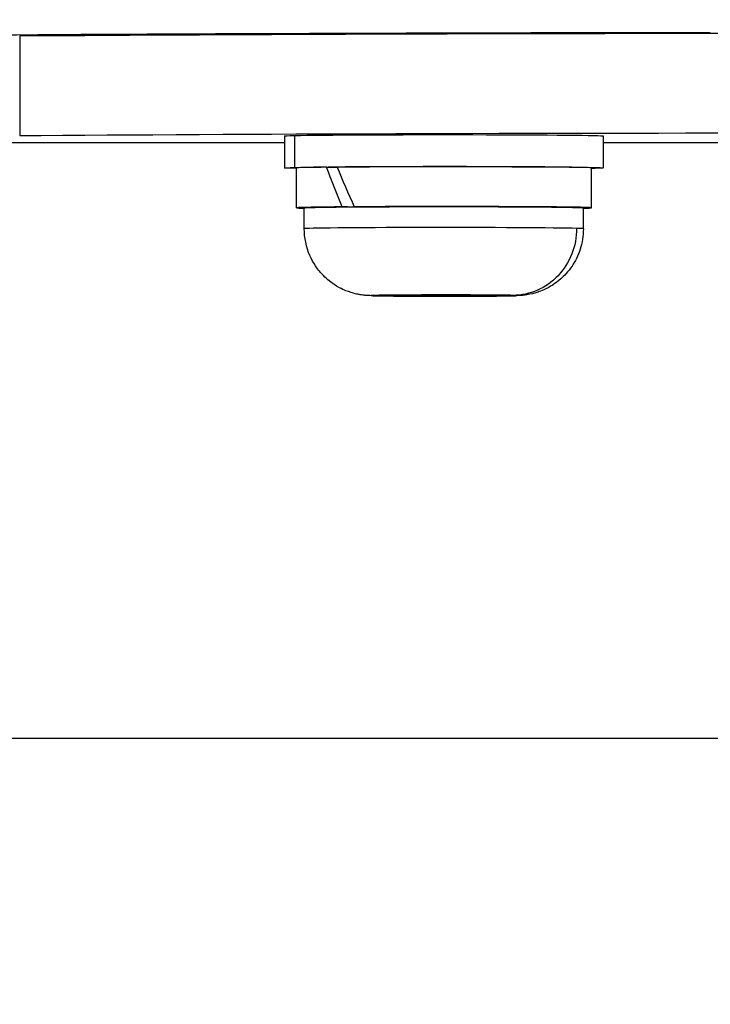
# Model space of a CAD drawing. Units: millimetres. Extents: x 1541 to 6141, y -529 to 1204.
# Drawn here: x 4985 to 5020, y -266 to -217 of the extents above; entities that cross this region are included whole.
import ezdxf

# ---------------------------------------------------------------- set-up
doc = ezdxf.new("R2010")
doc.units = ezdxf.units.MM
doc.header["$MEASUREMENT"] = 0
doc.styles.get("Standard").update_dxf_attribs({"font": 'arial.ttf'})
doc.dimstyles.get("Standard").update_dxf_attribs({"dimtxt": 0.18, "dimasz": 0.18, "dimexe": 0.18, "dimexo": 0.0625, "dimgap": 0.09, "dimtad": 0, "dimtih": 1, "dimtoh": 1, "dimdec": 4, "dimzin": 0, "dimdsep": 46, "dimtxsty": 'Standard', "dimcen": 0.09, "dimadec": 0, "dimazin": 0, "dimtfac": 1, "dimtdec": 4, "dimtofl": 0, "dimtmove": 0, "dimatfit": 3, "dimfxl": 1, "dimtolj": 1, "dimtzin": 0, "dimarcsym": 0})

# ---------------------------------------------------------------- blocks, each defined once
blk = doc.blocks.new('*D8')
at = {"color": 0, "lineweight": -2, "ltscale": 4, "transparency": 16777216}
for p, q in [((4946.465, 1055.176), (4946.465, 1085.356)), ((4996.465, 1085.176), (6090.593, 1085.176)), ((6140.593, 1055.176), (6140.593, 1085.356))]:
    blk.add_line(p, q, dxfattribs=at)
at = {"color": 0, "ltscale": 4, "transparency": 16777216}
for points in [[(4996.465, 1093.509), (4996.465, 1076.842), (4946.465, 1085.176)], [(6090.593, 1093.509), (6090.593, 1076.842), (6140.593, 1085.176)]]:
    blk.add_solid(points, dxfattribs=at)
at = {"layer": 'Defpoints', "color": 0, "ltscale": 4, "transparency": 16777216}
for p in [(6140.593, 1085.176), (6140.593, -252.032), (4946.465, -254.362)]:
    blk.add_point(p, dxfattribs=at)
at = {"color": 0, "ltscale": 4, "transparency": 16777216, "insert": (5543.529, 1151.022), "char_height": 80, "attachment_point": 5}
blk.add_mtext('\\A1;{\\fArial|b0|i0|c162|p34;120}', dxfattribs=at)
blk = doc.blocks.new('*D9')
at = {"color": 0, "lineweight": -2, "ltscale": 4, "transparency": 16777216}
for p, q in [((4900.059, 1019.357), (4869.879, 1019.357)), ((4870.059, 969.357), (4870.059, -478.595)), ((4900.059, -528.595), (4869.879, -528.595))]:
    blk.add_line(p, q, dxfattribs=at)
at = {"color": 0, "ltscale": 4, "transparency": 16777216}
for points in [[(4861.726, 969.357), (4878.392, 969.357), (4870.059, 1019.357)], [(4861.726, -478.595), (4878.392, -478.595), (4870.059, -528.595)]]:
    blk.add_solid(points, dxfattribs=at)
at = {"layer": 'Defpoints', "color": 0, "ltscale": 4, "transparency": 16777216}
for p in [(5390.609, 1019.357), (4870.059, -528.595), (5343.304, -528.595)]:
    blk.add_point(p, dxfattribs=at)
at = {"color": 0, "ltscale": 4, "transparency": 16777216, "insert": (4804.213, 245.381), "char_height": 80, "attachment_point": 5, "rotation": 90}
blk.add_mtext('\\A1;{\\fArial|b0|i0|c162|p34;155}', dxfattribs=at)

msp = doc.modelspace()

# ---------------------------------------------------------------- linework, layer by layer
at = {"ltscale": 4, "extrusion": (-2.22045e-16, 1, -2.22045e-16)}
for p, q in [((4985.23628, -217.49315), (4985.23628, -222.49296)), ((4998.51522, -222.51754), (4998.51522, -224.11749)), ((4999.03382, -224.09324), (4999.03382, -222.4933)), ((5014.51522, -222.51754), (5014.51522, -224.11749)), ((4962.15402, -222.83726), (4998.51522, -222.83726)), ((5014.51522, -222.83726), (5194.15402, -222.83726)), ((5000.63669, -224.07903), (5001.16739, -224.08435)), ((4999.11522, -226.11741), (4999.11522, -224.11749)), ((5013.91522, -226.11741), (5013.91522, -224.11749)), ((4999.51522, -227.16737), (4999.51522, -226.11741)), ((5001.67496, -226.07415), (5001.41494, -226.07154)), ((5002.02353, -226.0671), (5002.28356, -226.06971)), ((5013.51522, -227.16737), (5013.51522, -226.11741)), ((5003.76813, -230.52484), (5004.37349, -230.50069)), ((5004.37349, -230.50069), (5007.12058, -230.4931)), ((5005.90986, -230.49645), (5005.90986, -230.5414)), ((5007.12058, -230.4931), (5009.26231, -230.50966)), ((5008.65695, -230.50498), (5008.65695, -230.53381)), ((5005.90986, -230.5414), (5003.76813, -230.52484)), ((5008.65695, -230.53381), (5005.90986, -230.5414)), ((5009.26231, -230.50966), (5008.65695, -230.53381)), ((5306.65402, -252.72932), (4979.90402, -252.72932))]:
    msp.add_line(p, q, dxfattribs=at)
at = {"ltscale": 4, "extrusion": (4.93038e-32, -2.22045e-16, -1)}
for centre, major_axis, ratio, start_param, end_param in [((5028.62648, -217.94377), (73.22384, 0), 0.00855515, -2.26131685, -1.69048574), ((5028.62758, -217.94355), (68.22384, 0), 0.00855515, -2.26011778, -1.61669156), ((5028.62758, -222.94337), (68.22384, 0), 0.00855515, -2.26011778, -1.61669156), ((5006.51522, -222.51754), (-8, 0), 0.00855515, 0, 0.36204515), ((5006.51522, -222.51754), (-8, 0), 0.00855515, 0.36204515, 3.14159265), ((5006.51522, -224.11749), (-8, 0), 0.00855515, 0.36204515, 3.53135339), ((5006.51522, -224.11749), (-8, 0), 0.00855515, -0.38976073, 0.36204515), ((5006.51522, -226.11741), (-7, 0), 0.00855515, 0, 3.14159265), ((5009.98864, -227.15778), (-0.08873, -3.34882), 0.95158617, -1.59863221, -0.02783588), ((5006.51522, -230.51725), (-3.65, 0), 0.00855515, -3.45392007, 2.82926523)]:
    msp.add_ellipse(centre, major_axis=major_axis, ratio=ratio, start_param=start_param, end_param=end_param, dxfattribs=at)
at = {"ltscale": 4}
for centre, major_axis, ratio, start_param, end_param in [((5006.51522, -224.11749), (-7.4, 0), 0.00855515, -0.65278328, 0), ((5006.51522, -224.11749), (7.4, 0), 0.00855515, 0, 2.37930178), ((5006.51522, -225.42462), (6.30618, -12.62855), 0.30660367, -1.82865582, -1.67241122), ((5006.51522, -226.11741), (7.4, 0), 0.00855515, -0.33029735, 2.22305718), ((5006.51522, -226.11741), (-7.4, 0), 0.00855515, -0.81037465, 0.33029735), ((5006.51522, -227.16737), (7, 0), 0.00855515, 0.31232742, 3.14159265), ((5006.51522, -227.16737), (7, 0), 0.00855515, 0, 0.31232742)]:
    msp.add_ellipse(centre, major_axis=major_axis, ratio=ratio, start_param=start_param, end_param=end_param, dxfattribs=at)
at = {"ltscale": 4, "extrusion": (0, -2.22045e-16, -1)}
msp.add_ellipse((5006.51522, -226.81021), major_axis=(6.30618, -12.62855), ratio=0.30660367, start_param=1.78057205, end_param=1.93816342, dxfattribs=at)
at = {"ltscale": 4}
msp.add_open_spline([(5013.51522, -227.16737), (5013.51522, -227.52475), (5013.45462, -227.87974), (5013.24689, -228.52887), (5013.09604, -228.81255), (5012.74515, -229.33408), (5012.54674, -229.53437), (5012.10856, -229.91955), (5011.90438, -230.03656), (5011.43188, -230.28908), (5011.26522, -230.33486), (5010.85592, -230.45905), (5010.7602, -230.46592), (5010.59112, -230.49232), (5010.54106, -230.49763), (5010.45478, -230.50662), (5010.4231, -230.50919), (5010.35201, -230.51459), (5010.32118, -230.51633), (5010.21132, -230.52209), (5010.15354, -230.52374), (5009.93645, -230.5296), (5009.75459, -230.53254), (5009.27128, -230.53832), (5008.9649, -230.54089), (5008.2878, -230.54492), (5007.92123, -230.54641), (5007.1558, -230.5483), (5006.75744, -230.54871), (5005.9665, -230.54843), (5005.57406, -230.54774), (5004.8326, -230.54532), (5004.4839, -230.54359), (5003.8613, -230.53922), (5003.58898, -230.53657), (5003.30769, -230.53269), (5003.2515, -230.53184), (5003.146, -230.53005), (5003.09673, -230.52911), (5003.00489, -230.52713), (5002.96233, -230.52609), (5002.88135, -230.52377), (5002.84321, -230.52253), (5002.75311, -230.51879), (5002.71028, -230.51772), (5002.58336, -230.50709), (5002.55902, -230.5049), (5002.48252, -230.49689), (5002.42681, -230.49127), (5002.22292, -230.45737), (5002.12224, -230.46072), (5001.57734, -230.26458), (5001.37298, -230.19883), (5000.85969, -229.8568), (5000.68198, -229.72542), (5000.35031, -229.38777), (5000.2145, -229.23026), (4999.8812, -228.73135), (4999.68338, -228.32687), (4999.53942, -227.6256), (4999.51522, -227.39663), (4999.51522, -227.16737)], degree=3, knots=[1.88312375, 1.88312375, 1.88312375, 1.88312375, 1.88586151, 1.88586151, 1.88887959, 1.88887959, 1.89285604, 1.89285604, 1.89913019, 1.89913019, 1.91131222, 1.91131222, 1.93784501, 1.93784501, 1.96504246, 1.96504246, 1.9952341, 1.9952341, 2.04466122, 2.04466122, 2.19021355, 2.19021355, 2.50437281, 2.50437281, 2.84656897, 2.84656897, 3.17262479, 3.17262479, 3.49567903, 3.49567903, 3.81820248, 3.81820248, 4.14167826, 4.14167826, 4.46940089, 4.46940089, 4.5579138, 4.5579138, 4.64680915, 4.64680915, 4.73486136, 4.73486136, 4.82114342, 4.82114342, 4.92292991, 4.92292991, 4.9432679, 4.9432679, 4.97330074, 4.97330074, 5.00095416, 5.00095416, 5.01187819, 5.01187819, 5.01631291, 5.01631291, 5.01900104, 5.01900104, 5.02296013, 5.02296013, 5.0247164, 5.0247164, 5.0247164, 5.0247164], dxfattribs=at)

# ---------------------------------------------------------------- dimensions: what is measured, and where the dimension line sits
dim = msp.add_linear_dim(base=(6140.59345, 1085.17581), p1=(4946.46505, -254.36153), p2=(6140.59345, -252.03155), text='{\\fArial|b0|i0|c162|p34;120}', dimstyle='Standard', override={"dimtxt": 80, "dimasz": 50, "dimgap": 25, "dimtad": 2, "dimtih": 0, "dimtoh": 0, "dimfxl": 30, "dimfxlon": 1}, dxfattribs=at)
dim.commit()
dim.dimension.update_dxf_attribs({"geometry": '*D8', "text_midpoint": (5543.52925, 1151.02165)})
dim = msp.add_linear_dim(base=(4870.05899, -528.59463), p1=(5390.60884, 1019.35668), p2=(5343.30402, -528.59463), angle=90, text='{\\fArial|b0|i0|c162|p34;155}', dimstyle='Standard', override={"dimtxt": 80, "dimasz": 50, "dimgap": 25, "dimtad": 2, "dimtih": 0, "dimtoh": 0, "dimfxl": 30, "dimfxlon": 1}, dxfattribs=at)
dim.commit()
dim.dimension.update_dxf_attribs({"geometry": '*D9', "text_midpoint": (4804.21315, 245.38103)})

doc.saveas('drawing.dxf')
